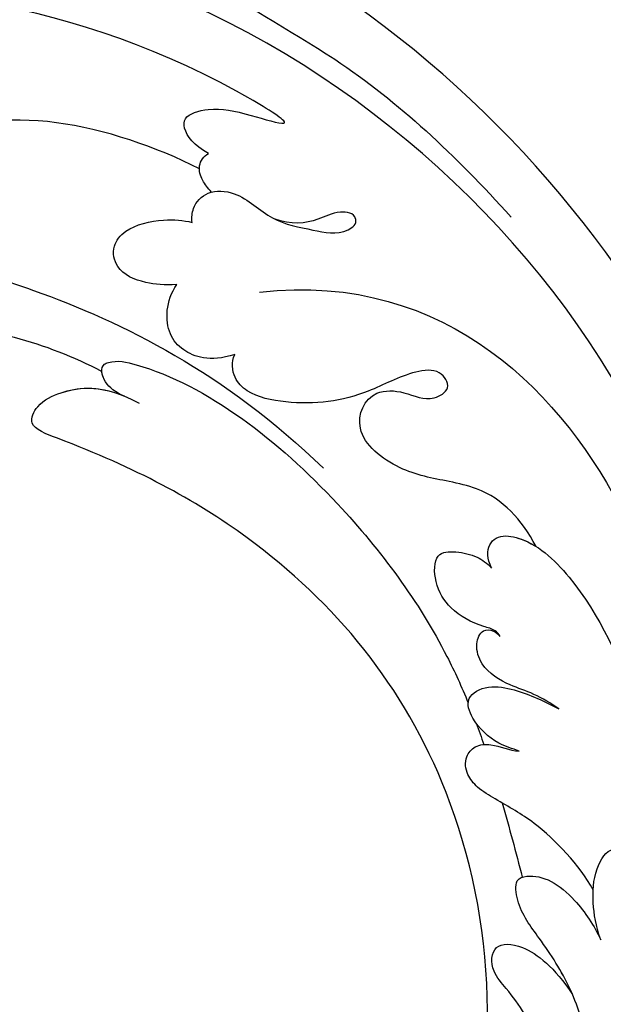
# Model space of a CAD drawing. Units: millimetres. Extents: x 2833 to 4933, y 1096 to 2581.
# Drawn here: x 4658 to 4664, y 1449 to 1459 of the extents above; entities that cross this region are included whole.
import ezdxf

# ---------------------------------------------------------------- set-up
doc = ezdxf.new("R2010")
doc.units = ezdxf.units.MM
doc.layers.add('H-06.木作(細線)', color=8, linetype='Continuous')
doc.layers.add('H-08.木作(細線)', color=8, linetype='Continuous')

# ---------------------------------------------------------------- blocks, each defined once
blk = doc.blocks.new('SE-21042L-d')
at = {"layer": 'H-08.木作(細線)'}
for points, knots in [([(-19.191, -56.678), (-19.547, -56.058), (-20.092, -55.619), (-20.869, -55.62), (-21.22, -56.961), (-20.956, -58.133), (-20.177, -60.689), (-25.818, -51.811), (-27.504, -32.074), (-24.438, -18.751), (-18.476, -5.55), (-14.286, 1.06), (-14.558, 6.491), (-16.188, 9.019), (-16.378, 11.382), (-15.178, 13.227), (-13.422, 12.118), (-12.922, 11.077)], [0, 0, 0, 0, 0.0034235, 0.0048291, 0.0077953, 0.0123532, 0.0157328, 0.0203758, 0.0661403, 0.1301782, 0.1505479, 0.1683352, 0.1809263, 0.1863096, 0.1931276, 0.1966787, 0.2026934, 0.2026934, 0.2026934, 0.2026934]), ([(-19.191, -56.678), (-19.547, -56.058), (-20.092, -55.619), (-20.869, -55.62), (-21.22, -56.961), (-20.956, -58.133), (-20.177, -60.689), (-25.818, -51.811), (-27.504, -32.074), (-24.438, -18.751), (-18.476, -5.55), (-14.286, 1.06), (-14.558, 6.491), (-16.188, 9.019), (-16.378, 11.382), (-15.178, 13.227), (-13.422, 12.118), (-12.922, 11.077)], [0, 0, 0, 0, 0.0034235, 0.0048291, 0.0077953, 0.0123532, 0.0157328, 0.0203758, 0.0661403, 0.1301782, 0.1505479, 0.1683352, 0.1809263, 0.1863096, 0.1931276, 0.1966787, 0.2026934, 0.2026934, 0.2026934, 0.2026934]), ([(9.341, -77.85), (4.668, -78.96), (-9.726, -76.809), (-26.586, -59.642), (-29.691, -41.636), (-29.83, -33.118), (-29.234, -31.709), (-28.719, -31.519), (-28.288, -31.761), (-28.218, -31.976)], [0, 0, 0, 0, 0.0384109, 0.1027013, 0.1456505, 0.1599473, 0.1630863, 0.1642761, 0.1651786, 0.1651786, 0.1651786, 0.1651786]), ([(9.341, -77.85), (4.668, -78.96), (-9.726, -76.809), (-26.586, -59.642), (-29.691, -41.636), (-29.83, -33.118), (-29.234, -31.709), (-28.719, -31.519), (-28.288, -31.761), (-28.218, -31.976)], [0, 0, 0, 0, 0.0384109, 0.1027013, 0.1456505, 0.1599473, 0.1630863, 0.1642761, 0.1651786, 0.1651786, 0.1651786, 0.1651786]), ([(-18.537, -56.287), (-19.476, -54.459), (-21.056, -49.823), (-20.338, -44.735), (-17.379, -40.689), (-14.157, -40.378), (-11.614, -37.331), (-14.139, -36.28), (-14.952, -36.849), (-16.217, -36.911), (-15.206, -35.744), (-13.396, -35.06), (-10.956, -35.276), (-8.252, -36.974), (-7.537, -39.908), (-9.109, -42.217), (-10.527, -42.187), (-11.134, -41.882)], [0, 0, 0, 0, 0.01406613, 0.02884642, 0.03979089, 0.04590122, 0.05359002, 0.05802986, 0.06013798, 0.06192081, 0.0641697, 0.06706938, 0.07372083, 0.0813247, 0.08805771, 0.09373247, 0.09736894, 0.09736894, 0.09736894, 0.09736894]), ([(-18.537, -56.287), (-19.476, -54.459), (-21.056, -49.823), (-20.338, -44.735), (-17.379, -40.689), (-14.157, -40.378), (-11.614, -37.331), (-14.139, -36.28), (-14.952, -36.849), (-16.217, -36.911), (-15.206, -35.744), (-13.396, -35.06), (-10.956, -35.276), (-8.789, -36.637), (-8.151, -37.934), (-8.043, -38.279)], [0, 0, 0, 0, 0.01406613, 0.02884642, 0.03979089, 0.04590122, 0.05359002, 0.05802986, 0.06013798, 0.06192081, 0.0641697, 0.06706938, 0.07372083, 0.0813247, 0.08389097, 0.08389097, 0.08389097, 0.08389097]), ([(-15.132, -40.354), (-14.878, -43.948), (-13.479, -49.909), (-9.798, -57.359), (-5.684, -61.614)], [0, 0, 0, 0, 0.02472373, 0.05939716, 0.05939716, 0.05939716, 0.05939716]), ([(-11.952, -44.756), (-11.845, -45.883), (-11.415, -48.47), (-10.478, -50.888), (-9.841, -52.102)], [0, 0, 0, 0, 0.00895554, 0.01850221, 0.01850221, 0.01850221, 0.01850221]), ([(-11.952, -44.756), (-11.845, -45.883), (-11.415, -48.47), (-10.478, -50.888), (-9.841, -52.102)], [0, 0, 0, 0, 0.00895554, 0.01850221, 0.01850221, 0.01850221, 0.01850221]), ([(-11.952, -44.756), (-11.845, -45.883), (-11.415, -48.47), (-10.478, -50.888), (-9.841, -52.102)], [0, 0, 0, 0, 0.00895554, 0.01850221, 0.01850221, 0.01850221, 0.01850221]), ([(32.173, -61.45), (29.894, -65.133), (22.647, -69.562), (7.912, -68.608), (-2.113, -60.299), (-5.89, -53.177), (-7.476, -48.841), (-8.527, -49.394), (-9.131, -50.681), (-9.306, -52.17), (-8.477, -53.698)], [0, 0, 0, 0, 0.0142805, 0.0554038, 0.0903989, 0.1114179, 0.1144758, 0.1167821, 0.1202042, 0.1273783, 0.1273783, 0.1273783, 0.1273783]), ([(32.173, -61.45), (29.894, -65.133), (22.647, -69.562), (7.912, -68.608), (-2.113, -60.299), (-5.89, -53.177), (-7.476, -48.841), (-8.527, -49.394), (-9.131, -50.681), (-9.306, -52.17), (-8.477, -53.698)], [0, 0, 0, 0, 0.0142805, 0.0554038, 0.0903989, 0.1114179, 0.1144758, 0.1167821, 0.1202042, 0.1273783, 0.1273783, 0.1273783, 0.1273783]), ([(31.365, -62.677), (29.442, -65.404), (22.366, -69.544), (7.912, -68.608), (-2.113, -60.299), (-5.89, -53.177), (-7.476, -48.841), (-8.527, -49.394), (-9.08, -50.572), (-9.266, -51.866), (-8.794, -53.032)], [0.0017238, 0.0017238, 0.0017238, 0.0017238, 0.0142805, 0.0554038, 0.0903989, 0.1114179, 0.1144758, 0.1167821, 0.1202042, 0.1262815, 0.1262815, 0.1262815, 0.1262815]), ([(-8.773, -53.082), (-8.935, -52.678), (-9.379, -52.128), (-10.089, -52.021), (-10.351, -52.702), (-9.56, -56.24), (-5.138, -61.893), (0.666, -66.161), (3.71, -67.544), (4.381, -67.82)], [0, 0, 0, 0, 0.00185744, 0.00397693, 0.00450432, 0.00784058, 0.0331077, 0.05166246, 0.05681904, 0.05681904, 0.05681904, 0.05681904]), ([(-8.773, -53.082), (-8.935, -52.678), (-9.379, -52.128), (-10.089, -52.021), (-10.351, -52.702), (-9.56, -56.24), (-5.138, -61.893), (0.666, -66.161), (3.71, -67.544), (4.381, -67.82)], [0, 0, 0, 0, 0.00185744, 0.00397693, 0.00450432, 0.00784058, 0.0331077, 0.05166246, 0.05681904, 0.05681904, 0.05681904, 0.05681904]), ([(-8.773, -53.082), (-8.935, -52.678), (-9.266, -52.268), (-9.7, -52.111), (-9.841, -52.102)], [0, 0, 0, 0, 0.001857442, 0.002967869, 0.002967869, 0.002967869, 0.002967869]), ([(-35.643, -53.388), (-34.042, -52.733), (-30.526, -52.791), (-26.509, -56.286), (-22.978, -63.197), (-19.137, -67.252), (-16.467, -69.664)], [0, 0, 0, 0, 0.01006218, 0.02326284, 0.03970599, 0.0631021, 0.0631021, 0.0631021, 0.0631021]), ([(-13.572, -55.319), (-13.533, -54.794), (-13.629, -53.829), (-14.104, -52.726), (-15.207, -52.503), (-16.081, -53.213), (-16.407, -54.643), (-16.332, -55.605), (-16.239, -55.973)], [0, 0, 0, 0, 0.00273851, 0.00639322, 0.00882482, 0.01094103, 0.0147086, 0.01755974, 0.01755974, 0.01755974, 0.01755974]), ([(-13.572, -55.319), (-13.533, -54.794), (-13.629, -53.829), (-14.104, -52.726), (-15.207, -52.503), (-16.081, -53.213), (-16.407, -54.643), (-16.332, -55.605), (-16.239, -55.973)], [0, 0, 0, 0, 0.00273851, 0.00639322, 0.00882482, 0.01094103, 0.0147086, 0.01755974, 0.01755974, 0.01755974, 0.01755974]), ([(-10.564, -57.805), (-10.222, -56.711), (-10.599, -55.68), (-11.555, -54.799), (-12.881, -54.835), (-13.572, -55.319)], [0, 0, 0, 0, 0.00493028, 0.00786935, 0.01344145, 0.01344145, 0.01344145, 0.01344145]), ([(-10.564, -57.805), (-10.222, -56.711), (-10.599, -55.68), (-11.555, -54.799), (-12.881, -54.835), (-13.572, -55.319)], [0, 0, 0, 0, 0.00493028, 0.00786935, 0.01344145, 0.01344145, 0.01344145, 0.01344145]), ([(37.166, -55.662), (37.776, -58.29), (36.974, -64.48), (30.231, -71.77), (22.222, -72.785), (18.026, -70.473), (16.76, -69.571), (15.884, -68.767), (14.676, -68.825), (14.742, -70.288), (15.736, -71.519), (16.916, -72.3)], [0, 0, 0, 0, 0.0184748, 0.04290721, 0.06420825, 0.07043714, 0.07377502, 0.0760502, 0.07900006, 0.08187233, 0.08590311, 0.08590311, 0.08590311, 0.08590311]), ([(-16.239, -55.973), (-16.455, -55.953), (-16.979, -56.008), (-17.653, -56.646), (-17.555, -58.104), (-16.235, -59.352), (-15.946, -61.08), (-15.634, -62.36), (-16.163, -63.054), (-16.651, -62.926), (-16.75, -62.135), (-16.219, -61.22), (-16.116, -60.229), (-16.393, -59.498)], [0, 0, 0, 0, 0.0014112, 0.00372955, 0.00641916, 0.01087456, 0.01523331, 0.01897172, 0.02039688, 0.02043569, 0.02211974, 0.02464169, 0.02889128, 0.02889128, 0.02889128, 0.02889128]), ([(-16.239, -55.973), (-16.455, -55.953), (-16.979, -56.008), (-17.653, -56.646), (-17.555, -58.104), (-16.235, -59.352), (-15.946, -61.08), (-15.634, -62.36), (-16.163, -63.054), (-16.651, -62.926), (-16.75, -62.135), (-16.219, -61.22), (-16.116, -60.229), (-16.393, -59.498)], [0, 0, 0, 0, 0.0014112, 0.00372955, 0.00641916, 0.01087456, 0.01523331, 0.01897172, 0.02039688, 0.02043569, 0.02211974, 0.02464169, 0.02889128, 0.02889128, 0.02889128, 0.02889128]), ([(-17.54, -56.815), (-17.714, -56.634), (-18.041, -56.397), (-18.646, -56.19), (-19.093, -56.469), (-19.191, -56.678)], [0.036524562, 0.036524562, 0.036524562, 0.036524562, 0.03799526, 0.039615461, 0.04111542, 0.04111542, 0.04111542, 0.04111542]), ([(-17.54, -56.815), (-17.714, -56.634), (-18.041, -56.397), (-18.646, -56.19), (-19.093, -56.469), (-19.191, -56.678)], [0.036524562, 0.036524562, 0.036524562, 0.036524562, 0.03799526, 0.039615461, 0.04111542, 0.04111542, 0.04111542, 0.04111542]), ([(-0.91, -80.673), (-2.68, -80.156), (-12.34, -76.611), (-22.168, -68.742), (-28.392, -58.668), (-32.245, -57.551), (-34.627, -59.451), (-34.192, -61.743), (-33.211, -62.387)], [0.2795916, 0.2795916, 0.2795916, 0.2795916, 0.2927878, 0.3531845, 0.3676417, 0.3734653, 0.3786764, 0.3852553, 0.3852553, 0.3852553, 0.3852553]), ([(-0.91, -80.673), (-2.68, -80.156), (-12.34, -76.611), (-22.168, -68.742), (-28.392, -58.668), (-32.245, -57.551), (-34.627, -59.451), (-34.192, -61.743), (-33.211, -62.387)], [0.2795916, 0.2795916, 0.2795916, 0.2795916, 0.2927878, 0.3531845, 0.3676417, 0.3734653, 0.3786764, 0.3852553, 0.3852553, 0.3852553, 0.3852553]), ([(-0.91, -80.673), (-2.68, -80.156), (-12.34, -76.611), (-22.168, -68.742), (-28.392, -58.668), (-31.491, -57.77), (-32.353, -58.007), (-32.385, -58.017)], [0.27959161, 0.27959161, 0.27959161, 0.27959161, 0.29278777, 0.3531845, 0.3676417, 0.37346534, 0.37369044, 0.37369044, 0.37369044, 0.37369044]), ([(-2.324, -70.735), (-3.492, -70.116), (-4.652, -69.06), (-5.197, -66.665), (-5.485, -64.881), (-7.173, -62.717), (-9.076, -63.533), (-9.005, -65.172), (-8.465, -66.12), (-9.111, -67.16), (-9.989, -66.583), (-9.782, -65.101), (-8.649, -63.16), (-8.329, -60.662), (-8.779, -58.498), (-9.556, -57.716), (-10.241, -57.656), (-10.564, -57.805)], [0, 0, 0, 0, 0.00870761, 0.01155069, 0.01671589, 0.02209015, 0.02648784, 0.02919205, 0.03231162, 0.03398217, 0.03578904, 0.03807917, 0.04316195, 0.05161819, 0.0556778, 0.05768768, 0.0600202, 0.0600202, 0.0600202, 0.0600202]), ([(-2.324, -70.735), (-3.492, -70.116), (-4.652, -69.06), (-5.197, -66.665), (-5.485, -64.881), (-7.173, -62.717), (-9.076, -63.533), (-9.005, -65.172), (-8.465, -66.12), (-9.111, -67.16), (-9.989, -66.583), (-9.782, -65.101), (-8.649, -63.16), (-8.329, -60.662), (-8.779, -58.498), (-9.556, -57.716), (-10.241, -57.656), (-10.564, -57.805)], [0, 0, 0, 0, 0.00870761, 0.01155069, 0.01671589, 0.02209015, 0.02648784, 0.02919205, 0.03231162, 0.03398217, 0.03578904, 0.03807917, 0.04316195, 0.05161819, 0.0556778, 0.05768768, 0.0600202, 0.0600202, 0.0600202, 0.0600202]), ([(-13.246, -58.873), (-14.158, -66.992), (-6.855, -73.695), (-0.084, -76.064), (3.195, -76.487)], [0, 0, 0, 0, 0.05037487, 0.06797574, 0.06797574, 0.06797574, 0.06797574]), ([(1.542, -69.182), (1.435, -69.139), (1.228, -68.95), (1.039, -68.123), (0.465, -67.074), (-0.666, -66.364), (-2.084, -66.336), (-2.134, -67.328), (-1.921, -68.196), (-1.615, -68.633), (-1.397, -68.825)], [0, 0, 0, 0, 0.00080036, 0.00202202, 0.00576728, 0.00874146, 0.01127763, 0.01340247, 0.01569005, 0.01764149, 0.01764149, 0.01764149, 0.01764149]), ([(1.542, -69.182), (1.435, -69.139), (1.228, -68.95), (1.039, -68.123), (0.465, -67.074), (-0.666, -66.364), (-2.084, -66.336), (-2.134, -67.328), (-1.921, -68.196), (-1.615, -68.633), (-1.397, -68.825)], [0, 0, 0, 0, 0.00080036, 0.00202202, 0.00576728, 0.00874146, 0.01127763, 0.01340247, 0.01569005, 0.01764149, 0.01764149, 0.01764149, 0.01764149]), ([(6.465, -70.008), (6.348, -69.721), (6.114, -68.903), (5.199, -68.006), (4.122, -67.646), (3.59, -68.666), (3.873, -70.19), (4.337, -71.105), (4.652, -71.707)], [0, 0, 0, 0, 0.00203821, 0.00552115, 0.00790982, 0.01043876, 0.01291706, 0.01776121, 0.01776121, 0.01776121, 0.01776121]), ([(6.465, -70.008), (6.348, -69.721), (6.114, -68.903), (5.199, -68.006), (4.122, -67.646), (3.59, -68.666), (3.873, -70.19), (4.337, -71.105), (4.652, -71.707)], [0, 0, 0, 0, 0.00203821, 0.00552115, 0.00790982, 0.01043876, 0.01291706, 0.01776121, 0.01776121, 0.01776121, 0.01776121]), ([(12.414, -73.184), (11.351, -72.599), (9.593, -70.932), (8.752, -69.378), (8.085, -68.251), (7.468, -67.727), (6.742, -67.648), (6.177, -68.134), (6.132, -68.947), (6.44, -69.593), (6.465, -70.008)], [0, 0, 0, 0, 0.00862783, 0.01389817, 0.01606726, 0.01771439, 0.0196017, 0.02098783, 0.02271618, 0.02557311, 0.02557311, 0.02557311, 0.02557311]), ([(12.414, -73.184), (11.351, -72.599), (9.593, -70.932), (8.752, -69.378), (8.085, -68.251), (7.468, -67.727), (6.742, -67.648), (6.177, -68.134), (6.132, -68.947), (6.44, -69.593), (6.465, -70.008)], [0, 0, 0, 0, 0.00862783, 0.01389817, 0.01606726, 0.01771439, 0.0196017, 0.02098783, 0.02271618, 0.02557311, 0.02557311, 0.02557311, 0.02557311]), ([(4.652, -71.707), (4.416, -71.394), (3.961, -70.606), (3.628, -69.525), (2.981, -68.439), (1.968, -68.099), (1.237, -68.357), (1.246, -68.909), (1.45, -69.121), (1.542, -69.182)], [0, 0, 0, 0, 0.00274202, 0.00546734, 0.00912862, 0.01121234, 0.01269888, 0.01368454, 0.01452156, 0.01452156, 0.01452156, 0.01452156]), ([(4.652, -71.707), (4.416, -71.394), (3.961, -70.606), (3.628, -69.525), (2.981, -68.439), (1.968, -68.099), (1.237, -68.357), (1.246, -68.909), (1.45, -69.121), (1.542, -69.182)], [0, 0, 0, 0, 0.00274202, 0.00546734, 0.00912862, 0.01121234, 0.01269888, 0.01368454, 0.01452156, 0.01452156, 0.01452156, 0.01452156]), ([(-1.397, -68.825), (-1.811, -68.631), (-2.306, -68.612), (-2.84, -69.122), (-2.682, -70.55), (-0.32, -73.066), (4.026, -75.006), (7.491, -75.957), (9.017, -76.125)], [0, 0, 0, 0, 0.00220633, 0.00327023, 0.0055692, 0.01258105, 0.02741926, 0.03828994, 0.03828994, 0.03828994, 0.03828994]), ([(-1.397, -68.825), (-1.811, -68.631), (-2.306, -68.612), (-2.84, -69.122), (-2.753, -69.907), (-2.491, -70.469), (-2.324, -70.735)], [0, 0, 0, 0, 0.002206327, 0.003270234, 0.005569199, 0.00790948, 0.00790948, 0.00790948, 0.00790948]), ([(26.7, -71.828), (24.568, -72.358), (21.374, -72.318), (18.026, -70.473), (16.76, -69.571), (15.884, -68.767), (14.676, -68.825), (14.742, -70.288), (15.736, -71.519), (16.916, -72.3)], [0.04914378, 0.04914378, 0.04914378, 0.04914378, 0.06420825, 0.07043714, 0.07377502, 0.0760502, 0.07900006, 0.08187233, 0.08590311, 0.08590311, 0.08590311, 0.08590311]), ([(19.405, -72.968), (18.454, -72.872), (16.662, -72.319), (14.704, -71.065), (13.258, -69.934), (11.957, -69.801), (11.754, -70.49), (11.962, -71.407), (12.935, -72.556), (13.977, -73.243), (14.556, -73.506)], [0, 0, 0, 0, 0.00662173, 0.01276854, 0.01708474, 0.01914571, 0.02074032, 0.02395787, 0.02726868, 0.03197919, 0.03197919, 0.03197919, 0.03197919]), ([(16.916, -72.3), (16.838, -72.266), (15.973, -71.878), (14.704, -71.065), (13.258, -69.934), (11.957, -69.801), (11.754, -70.49), (11.962, -71.407), (12.935, -72.556), (13.977, -73.243), (14.556, -73.506)], [0.00601673, 0.00601673, 0.00601673, 0.00601673, 0.00662173, 0.01276854, 0.01708474, 0.01914571, 0.02074032, 0.02395787, 0.02726868, 0.03197919, 0.03197919, 0.03197919, 0.03197919]), ([(14.556, -73.506), (13.955, -73.299), (12.976, -73.135), (11.573, -73.206), (10.411, -73.929), (11.301, -74.971), (12.306, -75.351), (12.941, -75.304)], [0, 0, 0, 0, 0.00351988, 0.0070698, 0.01014624, 0.01235621, 0.01658855, 0.01658855, 0.01658855, 0.01658855]), ([(14.556, -73.506), (13.955, -73.299), (12.976, -73.135), (11.573, -73.206), (10.411, -73.929), (11.301, -74.971), (12.306, -75.351), (12.941, -75.304)], [0, 0, 0, 0, 0.00351988, 0.0070698, 0.01014624, 0.01235621, 0.01658855, 0.01658855, 0.01658855, 0.01658855])]:
    blk.add_open_spline(points, degree=3, knots=knots, dxfattribs=at)
for points in [[(5.257, -68.164), (5.562, -68.278), (5.868, -68.388), (6.175, -68.494)], [(5.257, -68.164), (5.562, -68.278), (5.868, -68.388), (6.175, -68.494)], [(8.687, -69.281), (9.742, -69.585), (10.807, -69.864), (11.871, -70.143)]]:
    blk.add_open_spline(points, degree=3, dxfattribs=at)
blk = doc.blocks.new('立揚展板用1127-157-13')
at = {"xscale": -1, "rotation": 90}
blk.add_blockref('SE-21042L-d', (24197.701, 2952.082), dxfattribs=at)

msp = doc.modelspace()

# ---------------------------------------------------------------- block references
at = {"layer": 'H-06.木作(細線)', "color": 7, "xscale": 0.2376, "yscale": 0.2376, "zscale": 0.2376}
msp.add_blockref('立揚展板用1127-157-13', (-1103.056, 751.755), dxfattribs=at)

doc.saveas('drawing.dxf')
